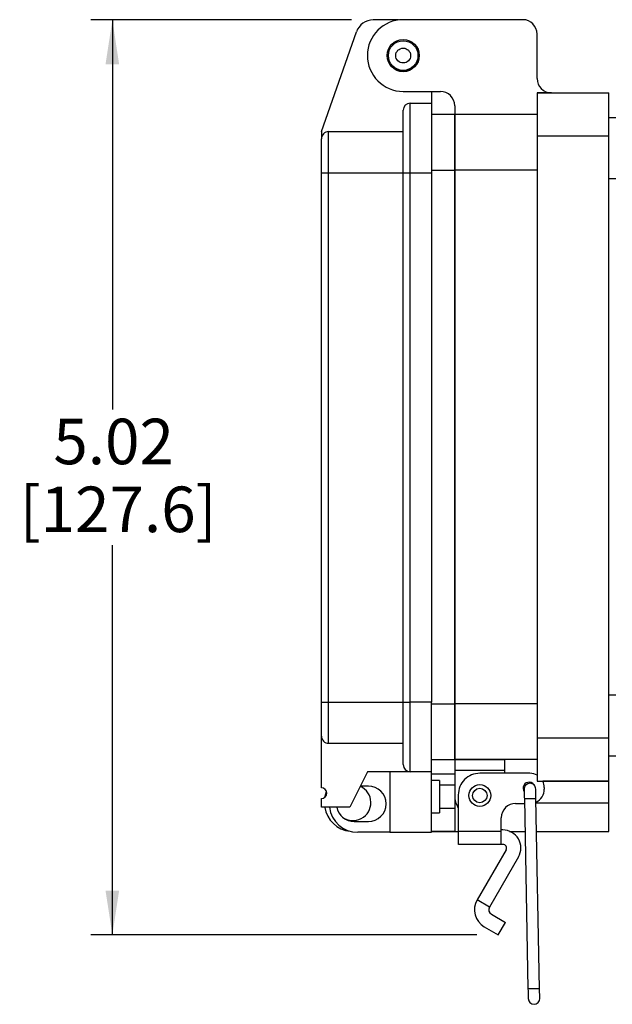
# Model space of a CAD drawing. Units: inches. Extents: x 0.3 to 8.1, y 0.3 to 10.7.
# Drawn here: x 4.4 to 5.4, y 2.6 to 4.4 of the extents above; entities that cross this region are included whole.
import ezdxf

# ---------------------------------------------------------------- set-up
doc = ezdxf.new("R2010")
doc.units = ezdxf.units.IN
doc.header["$MEASUREMENT"] = 0
doc.layers.add('BORDER', color=7, linetype='Continuous')
doc.styles.add('SLDTEXTSTYLE0', font='ARIAL.TTF', dxfattribs={"width": 0.948})
doc.dimstyles.new('SLDDIMSTYLE0', dxfattribs={"dimtxt": 0.080892, "dimasz": 0.080892, "dimexe": 0, "dimexo": 0.0625, "dimgap": 0.020223, "dimtad": 0, "dimtih": 1, "dimtoh": 1, "dimlfac": 3, "dimrnd": 1e-09, "dimzin": 12, "dimdsep": 46, "dimtxsty": 'SLDTEXTSTYLE0', "dimsah": 1, "dimcen": 0.09, "dimadec": 0, "dimazin": 3, "dimtfac": 1, "dimtofl": 0, "dimtmove": 0, "dimatfit": 3, "dimfxl": 0, "dimfrac": 2, "dimtolj": 1, "dimtzin": 12, "dimarcsym": 0})

# ---------------------------------------------------------------- blocks, each defined once
blk = doc.blocks.new('_D_2')
at = {"layer": 'BORDER'}
for p, q in [((4.9677, 4.362), (4.49, 4.362)), ((4.5294, 4.362), (4.5294, 3.6492)), ((4.5294, 2.688), (4.5294, 3.4008)), ((5.197, 2.688), (4.49, 2.688))]:
    blk.add_line(p, q, dxfattribs=at)
for points in [[(4.5294, 4.362), (4.5169, 4.2811), (4.5418, 4.2811)], [(4.5294, 2.688), (4.5418, 2.7689), (4.5169, 2.7689)]]:
    blk.add_solid(points, dxfattribs=at)
at = {"layer": 'BORDER', "char_height": 0.08333, "attachment_point": 1, "style": 'SLDTEXTSTYLE0'}
for s, insert in [('5.02', (4.4213, 3.6324)), ('[127.6]', (4.3596, 3.5082))]:
    blk.add_mtext(s, dxfattribs=dict(at, insert=insert))

msp = doc.modelspace()

# ---------------------------------------------------------------- linework, layer by layer
at = {"color": 7, "linetype": 'Continuous', "lineweight": 25}
for p, q in [((5.0538, 4.362), (5.0071, 4.362)), ((5.2812, 4.3625), (5.0621, 4.3625)), ((4.9124, 4.1577), (4.9764, 4.3402)), ((5.3075, 4.2549), (5.3075, 4.3363)), ((5.0621, 4.2313), (5.1303, 4.2313)), ((5.1142, 4.2313), (5.1142, 4.2097)), ((5.3075, 4.2287), (5.4387, 4.2287)), ((5.3075, 4.2287), (5.3075, 4.15)), ((5.3337, 4.2287), (5.3075, 4.2287)), ((5.4387, 4.15), (5.4387, 4.2287)), ((5.0751, 4.0822), (5.0751, 4.2097)), ((5.0751, 4.2097), (5.1142, 4.2097)), ((5.1142, 4.2097), (5.1142, 4.0822)), ((5.1566, 4.2051), (5.1566, 4.1893)), ((5.0621, 4.0822), (5.0621, 4.1967)), ((5.1566, 4.1893), (5.1142, 4.1893)), ((5.3075, 4.1893), (5.1566, 4.1893)), ((5.1566, 4.1893), (5.1566, 4.087)), ((5.1566, 4.087), (5.1566, 4.1893)), ((5.4518, 4.1828), (5.4387, 4.1828)), ((4.9124, 4.1577), (4.9124, 4.1447)), ((4.9124, 4.0822), (4.9124, 4.1447)), ((4.9255, 4.0822), (4.9255, 4.1577)), ((4.9255, 4.1577), (5.0621, 4.1577)), ((5.3075, 4.15), (5.4387, 4.15)), ((5.3075, 4.15), (5.3075, 3.0479)), ((5.4387, 3.0479), (5.4387, 4.15)), ((4.9124, 4.0822), (4.9255, 4.0822)), ((4.9124, 3.1139), (4.9124, 4.0822)), ((4.9255, 3.1139), (4.9255, 4.0822)), ((4.9255, 4.0822), (5.0621, 4.0822)), ((5.0621, 4.0822), (5.0751, 4.0822)), ((5.0621, 3.1139), (5.0621, 4.0822)), ((5.0751, 3.1139), (5.0751, 4.0822)), ((5.0751, 4.0822), (5.1142, 4.0822)), ((5.1142, 4.0822), (5.1142, 3.1139)), ((5.3075, 4.087), (5.1566, 4.087)), ((5.1566, 4.087), (5.1566, 3.1109)), ((5.1566, 3.1109), (5.1566, 4.087)), ((5.4518, 4.0713), (5.4387, 4.0713)), ((5.4518, 3.1266), (5.4387, 3.1266)), ((4.9124, 3.0514), (4.9124, 3.1139)), ((4.9124, 3.1139), (4.9255, 3.1139)), ((4.9255, 3.0384), (4.9255, 3.1139)), ((4.9255, 3.1139), (5.0621, 3.1139)), ((5.0621, 2.9994), (5.0621, 3.1139)), ((5.0621, 3.1139), (5.0751, 3.1139)), ((5.0751, 2.9863), (5.0751, 3.1139)), ((5.1142, 3.1139), (5.0751, 3.1139)), ((5.1142, 2.9863), (5.1142, 3.1139)), ((5.1566, 3.1109), (5.1566, 3.0085)), ((5.3075, 3.1109), (5.1566, 3.1109)), ((5.1566, 3.0085), (5.1566, 3.1109)), ((4.9124, 2.9571), (4.9124, 3.0514)), ((5.4387, 3.0479), (5.3075, 3.0479)), ((5.3075, 3.0479), (5.3075, 2.9692)), ((5.4387, 2.9692), (5.4387, 3.0479)), ((4.9255, 3.0384), (5.0621, 3.0384)), ((5.4518, 3.0151), (5.4387, 3.0151)), ((5.1142, 3.0085), (5.1566, 3.0085)), ((5.3075, 3.0085), (5.1566, 3.0085)), ((5.1566, 3.0085), (5.1566, 2.9888)), ((5.1566, 3.0085), (5.2484, 3.0085)), ((5.2484, 2.9889), (5.2484, 3.0085)), ((4.997, 2.9863), (4.9645, 2.9213)), ((5.0751, 2.9863), (4.997, 2.9863)), ((5.0374, 2.9863), (5.0374, 2.8757)), ((5.1142, 2.9863), (5.0751, 2.9863)), ((5.1142, 2.8757), (5.1142, 2.9863)), ((5.1142, 2.9823), (5.1566, 2.9823)), ((5.2484, 2.9889), (5.1566, 2.9888)), ((5.1566, 2.9888), (5.1566, 2.9429)), ((5.2944, 2.9836), (5.2025, 2.9836)), ((5.2484, 2.9836), (5.2484, 2.9889)), ((4.9983, 2.9603), (4.984, 2.9603)), ((5.1285, 2.9701), (5.1142, 2.9701)), ((5.1285, 2.9701), (5.1285, 2.9115)), ((5.1566, 2.9617), (5.1285, 2.9617)), ((5.3075, 2.9692), (5.4387, 2.9692)), ((5.4387, 2.9692), (5.3178, 2.9692)), ((5.3206, 2.9574), (5.3206, 2.9547)), ((5.4387, 2.9298), (5.4387, 2.9692)), ((4.9124, 2.9213), (4.9124, 2.9375)), ((5.1566, 2.9429), (5.1566, 2.9298)), ((5.1632, 2.8768), (5.1632, 2.9442)), ((5.312, 2.5894), (5.3054, 2.937)), ((4.9645, 2.9213), (4.9124, 2.9213)), ((5.1285, 2.9199), (5.1566, 2.9199)), ((5.1566, 2.9298), (5.1566, 2.8773)), ((5.2681, 2.9285), (5.2843, 2.9285)), ((5.2841, 2.9366), (5.2907, 2.589)), ((5.4387, 2.8773), (5.4387, 2.9298)), ((5.1142, 2.9115), (5.1285, 2.9115)), ((5.2419, 2.8768), (5.2419, 2.9023)), ((4.9723, 2.8952), (4.9983, 2.8952)), ((5.0374, 2.8757), (4.9788, 2.8757)), ((5.0374, 2.8757), (5.1142, 2.8757)), ((5.1142, 2.8773), (5.1632, 2.8773)), ((5.1566, 2.8773), (5.1142, 2.8773)), ((5.1566, 2.8773), (5.1632, 2.8773)), ((5.2419, 2.8768), (5.1632, 2.8768)), ((5.1632, 2.8535), (5.1632, 2.8768)), ((5.2448, 2.8798), (5.2419, 2.8798)), ((5.2419, 2.8535), (5.2419, 2.8768)), ((5.2571, 2.8773), (5.2852, 2.8773)), ((5.2571, 2.8773), (5.2852, 2.8773)), ((5.3065, 2.8773), (5.4387, 2.8773)), ((5.2419, 2.8535), (5.1632, 2.8535)), ((5.2448, 2.8535), (5.2419, 2.8535)), ((5.2505, 2.8437), (5.1975, 2.7519)), ((5.2732, 2.8306), (5.2202, 2.7388)), ((5.2202, 2.7388), (5.1975, 2.7519)), ((5.2237, 2.7256), (5.2495, 2.7107)), ((5.2106, 2.7028), (5.2363, 2.688)), ((5.2363, 2.688), (5.2495, 2.7107))]:
    msp.add_line(p, q, dxfattribs=at)
at = {"color": 8, "linetype": 'Continuous', "lineweight": 25}
for p, q in [((5.1142, 4.087), (5.1566, 4.087)), ((5.1142, 3.1109), (5.1566, 3.1109)), ((5.1566, 2.9298), (5.1585, 2.9298)), ((5.3055, 2.9298), (5.4387, 2.9298))]:
    msp.add_line(p, q, dxfattribs=at)
at = {"color": 7, "linetype": 'Continuous', "lineweight": 25, "flags": 128}
for points in [[(5.3054, 2.937), (5.3053, 2.9405), (5.3053, 2.9438), (5.3052, 2.9469), (5.3051, 2.9496), (5.3051, 2.9518), (5.3051, 2.9534), (5.305, 2.9544), (5.305, 2.9548)], [(4.9187, 2.9398), (4.9191, 2.9415), (4.9218, 2.9501)], [(5.2838, 2.9544), (5.2838, 2.954), (5.2838, 2.953), (5.2838, 2.9514), (5.2839, 2.9492), (5.2839, 2.9465), (5.284, 2.9434), (5.284, 2.9401), (5.2841, 2.9366)], [(5.2907, 2.589), (5.2908, 2.5856), (5.2909, 2.5822), (5.2909, 2.5792), (5.291, 2.5765), (5.291, 2.5743), (5.291, 2.5726), (5.2911, 2.5716), (5.2911, 2.5713)], [(5.3123, 2.5717), (5.3123, 2.572), (5.3123, 2.573), (5.3123, 2.5747), (5.3122, 2.5769), (5.3122, 2.5796), (5.3121, 2.5826), (5.3121, 2.586), (5.312, 2.5894)]]:
    msp.add_lwpolyline(points, dxfattribs=at)
at = {"color": 8, "linetype": 'Continuous', "lineweight": 25, "flags": 128}
for points in [[(5.3054, 2.937), (5.3046, 2.937), (5.3023, 2.937), (5.2988, 2.9369), (5.2947, 2.9368), (5.2907, 2.9368), (5.2872, 2.9367), (5.2849, 2.9367), (5.2841, 2.9366)], [(5.3014, 2.5892), (5.2973, 2.5891), (5.2938, 2.5891), (5.2915, 2.589), (5.2907, 2.589)], [(5.312, 2.5894), (5.3112, 2.5894), (5.3089, 2.5894), (5.3054, 2.5893), (5.3014, 2.5892)]]:
    msp.add_lwpolyline(points, dxfattribs=at)
at = {"color": 7, "linetype": 'Continuous', "lineweight": 25}
for centre, radius in [((5.0621, 4.2969), 0.0295), ((5.0621, 4.2969), 0.0293), ((5.0621, 4.2969), 0.0271), ((5.0621, 4.2969), 0.0136), ((5.2025, 2.9429), 0.02), ((5.2025, 2.9429), 0.0133)]:
    msp.add_circle(centre, radius, dxfattribs=at)
for centre, radius, start, end in [((5.0071, 4.3295), 0.0325, 90.0002, 160.6934), ((5.0621, 4.2969), 0.0656, 90, 270), ((5.2812, 4.3363), 0.0262, 0.0001, 89.9999), ((5.3337, 4.2549), 0.0262, 180.01, 270.0001), ((5.1303, 4.2051), 0.0262, 359.9998, 90.0553), ((5.0751, 4.1967), 0.013, 90.0002, 180), ((4.9255, 4.1447), 0.013, 89.9998, 180), ((4.9255, 3.0514), 0.013, 179.9998, 270.0002), ((5.0751, 2.9994), 0.013, 180, 269.9998), ((5.2025, 2.9442), 0.0394, 89.9999, 180.0001), ((5.2944, 2.9574), 0.0262, 60.0293, 90), ((4.9124, 2.9473), 0.00976, 270, 90), ((4.9702, 2.9298), 0.0328, 233.234, 65.6846), ((4.9983, 2.9278), 0.0325, 270.0002, 89.9998), ((5.293, 2.956), 0.0112, 23.0064, 214.4788), ((5.2944, 2.9546), 0.0106, 91.0918, 181.0924), ((5.2944, 2.9546), 0.0106, 1.0916, 91.0922), ((5.2944, 2.9574), 0.0262, 359.999, 26.785), ((5.2025, 2.9429), 0.0459, 180.0118, 210.066), ((5.2944, 2.9547), 0.0262, 295.129, 0.0005), ((4.9702, 2.9298), 0.0525, 189.3923, 264.1736), ((4.9788, 2.9278), 0.0521, 187.1809, 269.9999), ((4.9723, 2.9278), 0.0325, 191.5373, 269.9997), ((5.2681, 2.9023), 0.0262, 90.0001, 179.9999), ((5.2448, 2.847), 0.0328, 330, 89.9999), ((5.2448, 2.847), 0.00656, 330.0001, 89.9998), ((5.2286, 2.7339), 0.0359, 150, 240), ((5.2286, 2.7339), 0.00966, 150.0001, 240), ((5.3017, 2.5715), 0.0106, 181.0922, 1.0917)]:
    msp.add_arc(centre, radius, start, end, dxfattribs=at)

# ---------------------------------------------------------------- dimensions: what is measured, and where the dimension line sits
at = {"layer": 'BORDER'}
dim = msp.add_linear_dim(base=(4.5294, 2.688), p1=(5.0071, 4.362), p2=(5.2363, 2.688), angle=90, text='5.02\\P[127.6]', dimstyle='SLDDIMSTYLE0', dxfattribs=at)
dim.commit()
dim.dimension.update_dxf_attribs({"geometry": '_D_2', "text_midpoint": (4.5294, 3.525), "dimtype": 160})

doc.saveas('drawing.dxf')
